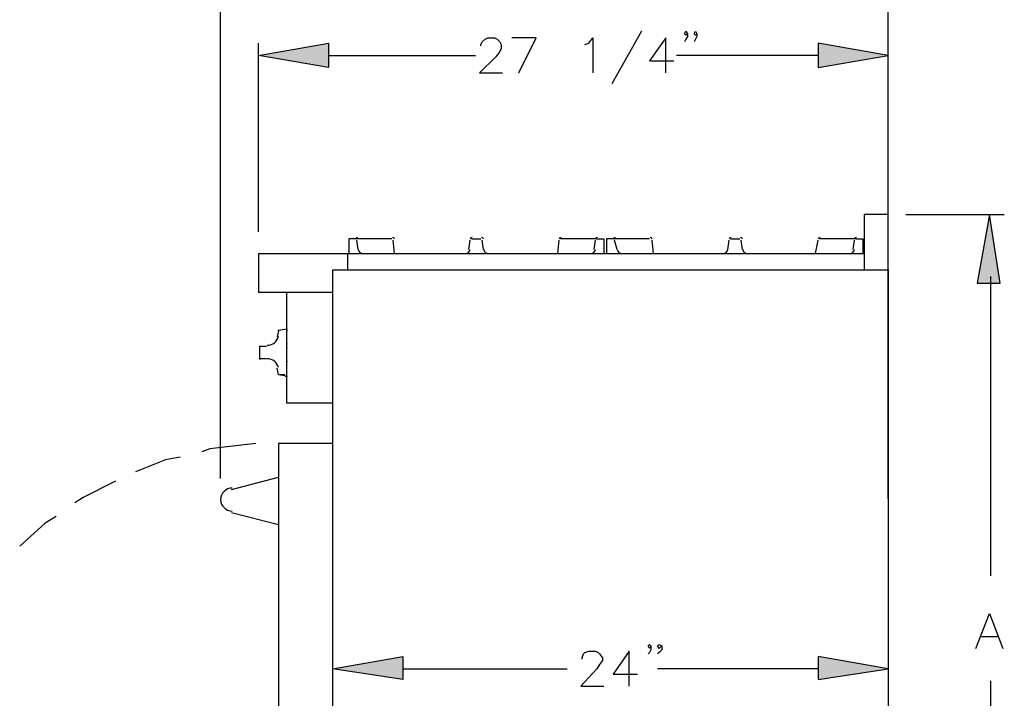
# Model space of a CAD drawing. Units: inches. Extents: x 15 to 201, y 18 to 261.
# Drawn here: x 132 to 163, y 221 to 242 of the extents above; entities that cross this region are included whole.
import ezdxf

# ---------------------------------------------------------------- set-up
doc = ezdxf.new("R2010")
doc.units = ezdxf.units.IN
doc.header["$MEASUREMENT"] = 0
doc.layers.add('Layer_1', color=7, linetype='Continuous')

# ---------------------------------------------------------------- blocks, each defined once
blk = doc.blocks.new('SE2427')
at = {"layer": 'Layer_1', "color": 7, "linetype": 'Continuous'}
blk.add_line((124.799, 216.916), (124.799, 215.688), dxfattribs=at)
blk = doc.blocks.new('SE2426')
at = {"layer": 'Layer_1'}
blk.add_blockref('SE2427', (0, 0), dxfattribs=at)
blk = doc.blocks.new('SE2429')
at = {"layer": 'Layer_1', "color": 7, "linetype": 'Continuous'}
blk.add_line((123.613, 209.846), (123.613, 226.907), dxfattribs=at)
blk = doc.blocks.new('SE2428')
at = {"layer": 'Layer_1'}
blk.add_blockref('SE2429', (0, 0), dxfattribs=at)
blk = doc.blocks.new('SE2431')
at = {"layer": 'Layer_1', "color": 7, "linetype": 'Continuous'}
blk.add_line((144.568, 209.211), (144.568, 226.907), dxfattribs=at)
blk = doc.blocks.new('SE2430')
at = {"layer": 'Layer_1'}
blk.add_blockref('SE2431', (0, 0), dxfattribs=at)
blk = doc.blocks.new('SE2433')
at = {"layer": 'Layer_1', "color": 7, "linetype": 'Continuous'}
blk.add_line((127.127, 216.408), (127.127, 192.447), dxfattribs=at)
blk = doc.blocks.new('SE2432')
at = {"layer": 'Layer_1'}
blk.add_blockref('SE2433', (0, 0), dxfattribs=at)
blk = doc.blocks.new('SE2435')
at = {"layer": 'Layer_1', "color": 7, "linetype": 'Continuous'}
blk.add_line((144.568, 216.408), (144.568, 192.447), dxfattribs=at)
blk = doc.blocks.new('SE2434')
at = {"layer": 'Layer_1'}
blk.add_blockref('SE2435', (0, 0), dxfattribs=at)
blk = doc.blocks.new('SE2437')
at = {"layer": 'Layer_1', "color": 7, "linetype": 'Continuous'}
blk.add_line((142.367, 203.877), (137.329, 203.877), dxfattribs=at)
blk = doc.blocks.new('SE2436')
at = {"layer": 'Layer_1'}
blk.add_blockref('SE2437', (0, 0), dxfattribs=at)
blk = doc.blocks.new('SE2517')
at = {"layer": 'Layer_1', "color": 7, "linetype": 'Continuous'}
blk.add_line((125.434, 210.947), (125.434, 197.358), dxfattribs=at)
blk = doc.blocks.new('SE2516')
at = {"layer": 'Layer_1'}
blk.add_blockref('SE2517', (0, 0), dxfattribs=at)
blk = doc.blocks.new('SE2531')
at = {"layer": 'Layer_1', "color": 7, "linetype": 'Continuous'}
blk.add_line((129.328, 203.877), (134.493, 203.877), dxfattribs=at)
blk = doc.blocks.new('SE2530')
at = {"layer": 'Layer_1'}
blk.add_blockref('SE2531', (0, 0), dxfattribs=at)
blk = doc.blocks.new('SE2533')
at = {"layer": 'Layer_1', "color": 7, "linetype": 'Continuous'}
blk.add_line((123.952, 209.508), (125.434, 209.889), dxfattribs=at)
blk = doc.blocks.new('SE2532')
at = {"layer": 'Layer_1'}
blk.add_blockref('SE2533', (0, 0), dxfattribs=at)
blk = doc.blocks.new('SE2535')
at = {"layer": 'Layer_1', "color": 7, "linetype": 'Continuous'}
blk.add_line((127.127, 213.699), (127.127, 203.75), dxfattribs=at)
blk = doc.blocks.new('SE2534')
at = {"layer": 'Layer_1'}
blk.add_blockref('SE2535', (0, 0), dxfattribs=at)
blk = doc.blocks.new('SE2537')
at = {"layer": 'Layer_1', "color": 7, "linetype": 'Continuous'}
for p, q in [((127.127, 203.877), (129.328, 204.258)), ((129.328, 204.258), (129.328, 203.539)), ((129.328, 203.539), (127.127, 203.877))]:
    blk.add_line(p, q, dxfattribs=at)
blk = doc.blocks.new('SE2536')
at = {"layer": 'Layer_1'}
blk.add_blockref('SE2537', (0, 0), dxfattribs=at)
blk = doc.blocks.new('SE2539')
at = {"layer": 'Layer_1', "color": 7, "linetype": 'Continuous'}
for p, q in [((127.127, 203.877), (129.328, 204.258)), ((129.328, 204.258), (129.328, 203.539)), ((129.328, 203.539), (127.127, 203.877))]:
    blk.add_line(p, q, dxfattribs=at)
blk = doc.blocks.new('SE2538')
at = {"layer": 'Layer_1'}
blk.add_blockref('SE2539', (0, 0), dxfattribs=at)
blk = doc.blocks.new('SE2541')
at = {"layer": 'Layer_1', "color": 7, "linetype": 'Continuous'}
blk.add_line((123.952, 208.788), (125.434, 208.407), dxfattribs=at)
blk = doc.blocks.new('SE2540')
at = {"layer": 'Layer_1'}
blk.add_blockref('SE2541', (0, 0), dxfattribs=at)
blk = doc.blocks.new('SE2543')
at = {"layer": 'Layer_1', "color": 7, "linetype": 'Continuous'}
blk.add_line((125.603, 213.106), (125.476, 213.106), dxfattribs=at)
blk = doc.blocks.new('SE2542')
at = {"layer": 'Layer_1'}
blk.add_blockref('SE2543', (0, 0), dxfattribs=at)
blk = doc.blocks.new('SE2545')
at = {"layer": 'Layer_1', "color": 7, "linetype": 'Continuous'}
blk.add_line((125.688, 213.064), (125.434, 213.106), dxfattribs=at)
blk = doc.blocks.new('SE2544')
at = {"layer": 'Layer_1'}
blk.add_blockref('SE2545', (0, 0), dxfattribs=at)
blk = doc.blocks.new('SE2547')
at = {"layer": 'Layer_1', "color": 7, "linetype": 'Continuous'}
blk.add_line((125.688, 212.217), (125.688, 215.688), dxfattribs=at)
blk = doc.blocks.new('SE2546')
at = {"layer": 'Layer_1'}
blk.add_blockref('SE2547', (0, 0), dxfattribs=at)
blk = doc.blocks.new('SE2549')
at = {"layer": 'Layer_1', "color": 7, "linetype": 'Continuous'}
blk.add_line((125.688, 213.064), (125.688, 214.545), dxfattribs=at)
blk = doc.blocks.new('SE2548')
at = {"layer": 'Layer_1'}
blk.add_blockref('SE2549', (0, 0), dxfattribs=at)
blk = doc.blocks.new('SE2551')
at = {"layer": 'Layer_1', "color": 7, "linetype": 'Continuous'}
blk.add_line((127.127, 210.947), (125.434, 210.947), dxfattribs=at)
blk = doc.blocks.new('SE2550')
at = {"layer": 'Layer_1'}
blk.add_blockref('SE2551', (0, 0), dxfattribs=at)
blk = doc.blocks.new('SE2553')
at = {"layer": 'Layer_1', "color": 7, "linetype": 'Continuous'}
blk.add_line((127.127, 212.217), (125.688, 212.217), dxfattribs=at)
blk = doc.blocks.new('SE2552')
at = {"layer": 'Layer_1'}
blk.add_blockref('SE2553', (0, 0), dxfattribs=at)
blk = doc.blocks.new('SE2555')
at = {"layer": 'Layer_1', "color": 7, "linetype": 'Continuous'}
blk.add_point((125.688, 213.064), dxfattribs=at)
blk = doc.blocks.new('SE2554')
at = {"layer": 'Layer_1'}
blk.add_blockref('SE2555', (0, 0), dxfattribs=at)
blk = doc.blocks.new('SE2557')
at = {"layer": 'Layer_1', "color": 7, "linetype": 'Continuous'}
blk.add_point((125.646, 213.064), dxfattribs=at)
blk = doc.blocks.new('SE2556')
at = {"layer": 'Layer_1'}
blk.add_blockref('SE2557', (0, 0), dxfattribs=at)
blk = doc.blocks.new('SE2559')
at = {"layer": 'Layer_1', "color": 7, "linetype": 'Continuous'}
blk.add_point((125.603, 213.106), dxfattribs=at)
blk = doc.blocks.new('SE2558')
at = {"layer": 'Layer_1'}
blk.add_blockref('SE2559', (0, 0), dxfattribs=at)
blk = doc.blocks.new('SE2561')
at = {"layer": 'Layer_1', "color": 7, "linetype": 'Continuous'}
blk.add_line((127.127, 215.688), (124.799, 215.688), dxfattribs=at)
blk = doc.blocks.new('SE2560')
at = {"layer": 'Layer_1'}
blk.add_blockref('SE2561', (0, 0), dxfattribs=at)
blk = doc.blocks.new('SE2563')
at = {"layer": 'Layer_1', "color": 7, "linetype": 'Continuous'}
for p, q in [((125.434, 214.503), (125.391, 214.291)), ((125.688, 214.545), (125.434, 214.503))]:
    blk.add_line(p, q, dxfattribs=at)
blk = doc.blocks.new('SE2562')
at = {"layer": 'Layer_1'}
blk.add_blockref('SE2563', (0, 0), dxfattribs=at)
blk = doc.blocks.new('SE2565')
at = {"layer": 'Layer_1', "color": 7, "linetype": 'Continuous'}
blk.add_point((125.434, 214.503), dxfattribs=at)
blk = doc.blocks.new('SE2564')
at = {"layer": 'Layer_1'}
blk.add_blockref('SE2565', (0, 0), dxfattribs=at)
blk = doc.blocks.new('SE2567')
at = {"layer": 'Layer_1', "color": 7, "linetype": 'Continuous'}
blk.add_line((125.053, 213.995), (124.841, 213.995), dxfattribs=at)
blk = doc.blocks.new('SE2566')
at = {"layer": 'Layer_1'}
blk.add_blockref('SE2567', (0, 0), dxfattribs=at)
blk = doc.blocks.new('SE2569')
at = {"layer": 'Layer_1', "color": 7, "linetype": 'Continuous'}
blk.add_point((124.841, 213.995), dxfattribs=at)
blk = doc.blocks.new('SE2568')
at = {"layer": 'Layer_1'}
blk.add_blockref('SE2569', (0, 0), dxfattribs=at)
blk = doc.blocks.new('SE2571')
at = {"layer": 'Layer_1', "color": 7, "linetype": 'Continuous'}
blk.add_line((125.434, 213.106), (125.391, 213.318), dxfattribs=at)
blk = doc.blocks.new('SE2570')
at = {"layer": 'Layer_1'}
blk.add_blockref('SE2571', (0, 0), dxfattribs=at)
blk = doc.blocks.new('SE2573')
at = {"layer": 'Layer_1', "color": 7, "linetype": 'Continuous'}
blk.add_line((125.053, 213.614), (124.841, 213.614), dxfattribs=at)
blk = doc.blocks.new('SE2572')
at = {"layer": 'Layer_1'}
blk.add_blockref('SE2573', (0, 0), dxfattribs=at)
blk = doc.blocks.new('SE2575')
at = {"layer": 'Layer_1', "color": 7, "linetype": 'Continuous'}
blk.add_point((124.841, 213.614), dxfattribs=at)
blk = doc.blocks.new('SE2574')
at = {"layer": 'Layer_1'}
blk.add_blockref('SE2575', (0, 0), dxfattribs=at)
blk = doc.blocks.new('SE2577')
at = {"layer": 'Layer_1', "color": 7, "linetype": 'Continuous'}
blk.add_point((124.841, 213.614), dxfattribs=at)
blk = doc.blocks.new('SE2576')
at = {"layer": 'Layer_1'}
blk.add_blockref('SE2577', (0, 0), dxfattribs=at)
blk = doc.blocks.new('SE2579')
at = {"layer": 'Layer_1', "color": 7, "linetype": 'Continuous'}
blk.add_line((124.841, 213.614), (124.841, 213.995), dxfattribs=at)
blk = doc.blocks.new('SE2578')
at = {"layer": 'Layer_1'}
blk.add_blockref('SE2579', (0, 0), dxfattribs=at)
blk = doc.blocks.new('SE2581')
at = {"layer": 'Layer_1', "color": 7, "linetype": 'Continuous'}
blk.add_point((125.688, 214.503), dxfattribs=at)
blk = doc.blocks.new('SE2580')
at = {"layer": 'Layer_1'}
blk.add_blockref('SE2581', (0, 0), dxfattribs=at)
blk = doc.blocks.new('SE2583')
at = {"layer": 'Layer_1', "color": 7, "linetype": 'Continuous'}
blk.add_point((125.688, 214.545), dxfattribs=at)
blk = doc.blocks.new('SE2582')
at = {"layer": 'Layer_1'}
blk.add_blockref('SE2583', (0, 0), dxfattribs=at)
blk = doc.blocks.new('SE2585')
at = {"layer": 'Layer_1', "color": 7, "linetype": 'Continuous'}
blk.add_point((125.688, 214.08), dxfattribs=at)
blk = doc.blocks.new('SE2584')
at = {"layer": 'Layer_1'}
blk.add_blockref('SE2585', (0, 0), dxfattribs=at)
blk = doc.blocks.new('SE2587')
at = {"layer": 'Layer_1', "color": 7, "linetype": 'Continuous'}
blk.add_point((125.688, 213.953), dxfattribs=at)
blk = doc.blocks.new('SE2586')
at = {"layer": 'Layer_1'}
blk.add_blockref('SE2587', (0, 0), dxfattribs=at)
blk = doc.blocks.new('SE2589')
at = {"layer": 'Layer_1', "color": 7, "linetype": 'Continuous'}
blk.add_point((125.688, 213.529), dxfattribs=at)
blk = doc.blocks.new('SE2588')
at = {"layer": 'Layer_1'}
blk.add_blockref('SE2589', (0, 0), dxfattribs=at)
blk = doc.blocks.new('SE2591')
at = {"layer": 'Layer_1', "color": 7, "linetype": 'Continuous'}
for p, q in [((134.959, 204.216), (135.001, 204.343)), ((135.001, 204.343), (135.043, 204.385)), ((135.043, 204.385), (135.171, 204.428)), ((135.171, 204.428), (135.382, 204.428)), ((135.382, 204.428), (135.467, 204.385)), ((135.467, 204.385), (135.509, 204.343)), ((135.509, 204.343), (135.594, 204.216)), ((134.959, 204.174), (134.959, 204.216)), ((135.509, 204.004), (135.424, 203.877)), ((135.594, 204.131), (135.509, 204.004)), ((135.594, 204.216), (135.594, 204.131)), ((135.424, 203.877), (134.916, 203.327)), ((134.916, 203.327), (135.636, 203.327))]:
    blk.add_line(p, q, dxfattribs=at)
blk = doc.blocks.new('SE2590')
at = {"layer": 'Layer_1'}
blk.add_blockref('SE2591', (0, 0), dxfattribs=at)
blk = doc.blocks.new('SE2593')
at = {"layer": 'Layer_1', "color": 7, "linetype": 'Continuous'}
for p, q in [((136.44, 204.428), (135.932, 203.708)), ((136.44, 203.327), (136.44, 204.428)), ((135.932, 203.708), (136.694, 203.708))]:
    blk.add_line(p, q, dxfattribs=at)
blk = doc.blocks.new('SE2592')
at = {"layer": 'Layer_1'}
blk.add_blockref('SE2593', (0, 0), dxfattribs=at)
blk = doc.blocks.new('SE2595')
at = {"layer": 'Layer_1', "color": 7, "linetype": 'Continuous'}
for p, q in [((137.033, 204.597), (137.075, 204.639)), ((137.075, 204.512), (137.033, 204.597)), ((137.075, 204.639), (137.118, 204.597)), ((137.118, 204.597), (137.075, 204.512)), ((137.118, 204.597), (137.118, 204.47)), ((137.075, 204.385), (137.033, 204.343)), ((137.118, 204.47), (137.075, 204.385))]:
    blk.add_line(p, q, dxfattribs=at)
blk = doc.blocks.new('SE2594')
at = {"layer": 'Layer_1'}
blk.add_blockref('SE2595', (0, 0), dxfattribs=at)
blk = doc.blocks.new('SE2597')
at = {"layer": 'Layer_1', "color": 7, "linetype": 'Continuous'}
for p, q in [((137.329, 204.597), (137.372, 204.639)), ((137.372, 204.512), (137.329, 204.597)), ((137.372, 204.639), (137.456, 204.597)), ((137.456, 204.597), (137.372, 204.512)), ((137.456, 204.597), (137.456, 204.47)), ((137.372, 204.385), (137.329, 204.343)), ((137.456, 204.47), (137.372, 204.385))]:
    blk.add_line(p, q, dxfattribs=at)
blk = doc.blocks.new('SE2596')
at = {"layer": 'Layer_1'}
blk.add_blockref('SE2597', (0, 0), dxfattribs=at)
blk = doc.blocks.new('SE2625')
at = {"layer": 'Layer_1', "color": 7, "linetype": 'Continuous'}
blk.add_line((144.568, 213.699), (144.568, 203.75), dxfattribs=at)
blk = doc.blocks.new('SE2624')
at = {"layer": 'Layer_1'}
blk.add_blockref('SE2625', (0, 0), dxfattribs=at)
blk = doc.blocks.new('SE2627')
at = {"layer": 'Layer_1', "color": 7, "linetype": 'Continuous'}
for p, q in [((142.367, 204.258), (142.367, 203.539)), ((144.568, 203.877), (142.367, 204.258)), ((142.367, 203.539), (144.568, 203.877))]:
    blk.add_line(p, q, dxfattribs=at)
blk = doc.blocks.new('SE2626')
at = {"layer": 'Layer_1'}
blk.add_blockref('SE2627', (0, 0), dxfattribs=at)
blk = doc.blocks.new('SE2629')
at = {"layer": 'Layer_1', "color": 7, "linetype": 'Continuous'}
for p, q in [((142.367, 204.258), (142.367, 203.539)), ((144.568, 203.877), (142.367, 204.258)), ((142.367, 203.539), (144.568, 203.877))]:
    blk.add_line(p, q, dxfattribs=at)
blk = doc.blocks.new('SE2628')
at = {"layer": 'Layer_1'}
blk.add_blockref('SE2629', (0, 0), dxfattribs=at)
blk = doc.blocks.new('SE2633')
at = {"layer": 'Layer_1', "color": 7, "linetype": 'Continuous'}
blk.add_line((142.367, 223.139), (137.922, 223.139), dxfattribs=at)
blk = doc.blocks.new('SE2632')
at = {"layer": 'Layer_1'}
blk.add_blockref('SE2633', (0, 0), dxfattribs=at)
blk = doc.blocks.new('SE2635')
at = {"layer": 'Layer_1', "color": 7, "linetype": 'Continuous'}
blk.add_line((136.271, 216.916), (143.341, 216.916), dxfattribs=at)
blk = doc.blocks.new('SE2634')
at = {"layer": 'Layer_1'}
blk.add_blockref('SE2635', (0, 0), dxfattribs=at)
blk = doc.blocks.new('SE2637')
at = {"layer": 'Layer_1', "color": 7, "linetype": 'Continuous'}
blk.add_line((127.127, 216.408), (144.568, 216.408), dxfattribs=at)
blk = doc.blocks.new('SE2636')
at = {"layer": 'Layer_1'}
blk.add_blockref('SE2637', (0, 0), dxfattribs=at)
blk = doc.blocks.new('SE2639')
at = {"layer": 'Layer_1', "color": 7, "linetype": 'Continuous'}
blk.add_line((127.593, 216.916), (143.806, 216.916), dxfattribs=at)
blk = doc.blocks.new('SE2638')
at = {"layer": 'Layer_1'}
blk.add_blockref('SE2639', (0, 0), dxfattribs=at)
blk = doc.blocks.new('SE2655')
at = {"layer": 'Layer_1', "color": 7, "linetype": 'Continuous'}
for p, q in [((131.784, 223.478), (131.826, 223.562)), ((131.784, 223.435), (131.784, 223.478)), ((131.826, 223.562), (131.911, 223.647)), ((131.911, 223.647), (131.996, 223.689)), ((131.996, 223.689), (132.207, 223.689)), ((132.207, 223.689), (132.292, 223.647)), ((132.292, 223.647), (132.376, 223.562)), ((132.376, 223.562), (132.419, 223.478)), ((132.419, 223.478), (132.419, 223.351)), ((132.376, 223.266), (132.249, 223.097)), ((132.419, 223.351), (132.376, 223.266)), ((132.249, 223.097), (131.741, 222.589)), ((131.741, 222.589), (132.461, 222.589))]:
    blk.add_line(p, q, dxfattribs=at)
blk = doc.blocks.new('SE2654')
at = {"layer": 'Layer_1'}
blk.add_blockref('SE2655', (0, 0), dxfattribs=at)
blk = doc.blocks.new('SE2657')
at = {"layer": 'Layer_1', "color": 7, "linetype": 'Continuous'}
for p, q in [((133.519, 223.689), (132.757, 223.689)), ((132.969, 222.589), (133.519, 223.689))]:
    blk.add_line(p, q, dxfattribs=at)
blk = doc.blocks.new('SE2656')
at = {"layer": 'Layer_1'}
blk.add_blockref('SE2657', (0, 0), dxfattribs=at)
blk = doc.blocks.new('SE2659')
at = {"layer": 'Layer_1', "color": 7, "linetype": 'Continuous'}
for p, q in [((135.043, 223.478), (135.171, 223.52)), ((135.171, 223.52), (135.297, 223.689)), ((135.297, 223.689), (135.297, 222.589))]:
    blk.add_line(p, q, dxfattribs=at)
blk = doc.blocks.new('SE2658')
at = {"layer": 'Layer_1'}
blk.add_blockref('SE2659', (0, 0), dxfattribs=at)
blk = doc.blocks.new('SE2661')
at = {"layer": 'Layer_1', "color": 7, "linetype": 'Continuous'}
blk.add_line((136.821, 223.901), (135.89, 222.25), dxfattribs=at)
blk = doc.blocks.new('SE2660')
at = {"layer": 'Layer_1'}
blk.add_blockref('SE2661', (0, 0), dxfattribs=at)
blk = doc.blocks.new('SE2663')
at = {"layer": 'Layer_1', "color": 7, "linetype": 'Continuous'}
for p, q in [((137.584, 223.689), (137.075, 222.97)), ((137.584, 222.589), (137.584, 223.689)), ((137.075, 222.97), (137.837, 222.97))]:
    blk.add_line(p, q, dxfattribs=at)
blk = doc.blocks.new('SE2662')
at = {"layer": 'Layer_1'}
blk.add_blockref('SE2663', (0, 0), dxfattribs=at)
blk = doc.blocks.new('SE2665')
at = {"layer": 'Layer_1', "color": 7, "linetype": 'Continuous'}
for p, q in [((138.176, 223.816), (138.218, 223.901)), ((138.218, 223.774), (138.176, 223.816)), ((138.218, 223.901), (138.261, 223.816)), ((138.261, 223.816), (138.218, 223.774)), ((138.261, 223.816), (138.261, 223.732)), ((138.218, 223.647), (138.176, 223.562)), ((138.261, 223.732), (138.218, 223.647))]:
    blk.add_line(p, q, dxfattribs=at)
blk = doc.blocks.new('SE2664')
at = {"layer": 'Layer_1'}
blk.add_blockref('SE2665', (0, 0), dxfattribs=at)
blk = doc.blocks.new('SE2667')
at = {"layer": 'Layer_1', "color": 7, "linetype": 'Continuous'}
for p, q in [((138.472, 223.816), (138.515, 223.901)), ((138.515, 223.774), (138.472, 223.816)), ((138.515, 223.901), (138.557, 223.816)), ((138.557, 223.816), (138.515, 223.774)), ((138.557, 223.816), (138.557, 223.732)), ((138.515, 223.647), (138.472, 223.562)), ((138.557, 223.732), (138.515, 223.647))]:
    blk.add_line(p, q, dxfattribs=at)
blk = doc.blocks.new('SE2666')
at = {"layer": 'Layer_1'}
blk.add_blockref('SE2667', (0, 0), dxfattribs=at)
blk = doc.blocks.new('SE2669')
at = {"layer": 'Layer_1', "color": 7, "linetype": 'Continuous'}
blk.add_line((128.185, 216.916), (135.213, 216.916), dxfattribs=at)
blk = doc.blocks.new('SE2668')
at = {"layer": 'Layer_1'}
blk.add_blockref('SE2669', (0, 0), dxfattribs=at)
blk = doc.blocks.new('SE2671')
at = {"layer": 'Layer_1', "color": 7, "linetype": 'Continuous'}
for p, q in [((124.799, 223.139), (127, 223.52)), ((127, 223.52), (127, 222.758)), ((127, 222.758), (124.799, 223.139))]:
    blk.add_line(p, q, dxfattribs=at)
blk = doc.blocks.new('SE2670')
at = {"layer": 'Layer_1'}
blk.add_blockref('SE2671', (0, 0), dxfattribs=at)
blk = doc.blocks.new('SE2673')
at = {"layer": 'Layer_1', "color": 7, "linetype": 'Continuous'}
for p, q in [((124.799, 223.139), (127, 223.52)), ((127, 223.52), (127, 222.758)), ((127, 222.758), (124.799, 223.139))]:
    blk.add_line(p, q, dxfattribs=at)
blk = doc.blocks.new('SE2672')
at = {"layer": 'Layer_1'}
blk.add_blockref('SE2673', (0, 0), dxfattribs=at)
blk = doc.blocks.new('SE2675')
at = {"layer": 'Layer_1', "color": 7, "linetype": 'Continuous'}
blk.add_line((124.799, 217.593), (124.799, 223.266), dxfattribs=at)
blk = doc.blocks.new('SE2674')
at = {"layer": 'Layer_1'}
blk.add_blockref('SE2675', (0, 0), dxfattribs=at)
blk = doc.blocks.new('SE2677')
at = {"layer": 'Layer_1', "color": 7, "linetype": 'Continuous'}
blk.add_line((124.799, 216.916), (127.593, 216.916), dxfattribs=at)
blk = doc.blocks.new('SE2676')
at = {"layer": 'Layer_1'}
blk.add_blockref('SE2677', (0, 0), dxfattribs=at)
blk = doc.blocks.new('SE2679')
at = {"layer": 'Layer_1', "color": 7, "linetype": 'Continuous'}
blk.add_line((128.99, 217.382), (127.635, 217.382), dxfattribs=at)
blk = doc.blocks.new('SE2678')
at = {"layer": 'Layer_1'}
blk.add_blockref('SE2679', (0, 0), dxfattribs=at)
blk = doc.blocks.new('SE2681')
at = {"layer": 'Layer_1', "color": 7, "linetype": 'Continuous'}
blk.add_line((127.593, 216.916), (127.593, 216.408), dxfattribs=at)
blk = doc.blocks.new('SE2680')
at = {"layer": 'Layer_1'}
blk.add_blockref('SE2681', (0, 0), dxfattribs=at)
blk = doc.blocks.new('SE2683')
at = {"layer": 'Layer_1', "color": 7, "linetype": 'Continuous'}
for p, q in [((127.635, 217.382), (127.635, 216.916)), ((127.635, 216.916), (127.762, 216.916)), ((127.762, 216.916), (128.185, 216.916))]:
    blk.add_line(p, q, dxfattribs=at)
blk = doc.blocks.new('SE2682')
at = {"layer": 'Layer_1'}
blk.add_blockref('SE2683', (0, 0), dxfattribs=at)
blk = doc.blocks.new('SE2685')
at = {"layer": 'Layer_1', "color": 7, "linetype": 'Continuous'}
blk.add_line((127.931, 217.043), (127.889, 217.339), dxfattribs=at)
blk = doc.blocks.new('SE2684')
at = {"layer": 'Layer_1'}
blk.add_blockref('SE2685', (0, 0), dxfattribs=at)
blk = doc.blocks.new('SE2687')
at = {"layer": 'Layer_1', "color": 7, "linetype": 'Continuous'}
blk.add_line((129.074, 216.916), (129.032, 217.339), dxfattribs=at)
blk = doc.blocks.new('SE2686')
at = {"layer": 'Layer_1'}
blk.add_blockref('SE2687', (0, 0), dxfattribs=at)
blk = doc.blocks.new('SE2689')
at = {"layer": 'Layer_1', "color": 7, "linetype": 'Continuous'}
blk.add_line((131.487, 217.382), (131.784, 217.382), dxfattribs=at)
blk = doc.blocks.new('SE2688')
at = {"layer": 'Layer_1'}
blk.add_blockref('SE2689', (0, 0), dxfattribs=at)
blk = doc.blocks.new('SE2691')
at = {"layer": 'Layer_1', "color": 7, "linetype": 'Continuous'}
blk.add_line((131.403, 217.043), (131.445, 217.339), dxfattribs=at)
blk = doc.blocks.new('SE2690')
at = {"layer": 'Layer_1'}
blk.add_blockref('SE2691', (0, 0), dxfattribs=at)
blk = doc.blocks.new('SE2693')
at = {"layer": 'Layer_1', "color": 7, "linetype": 'Continuous'}
blk.add_line((131.868, 217.043), (131.826, 217.339), dxfattribs=at)
blk = doc.blocks.new('SE2692')
at = {"layer": 'Layer_1'}
blk.add_blockref('SE2693', (0, 0), dxfattribs=at)
blk = doc.blocks.new('SE2697')
at = {"layer": 'Layer_1', "color": 7, "linetype": 'Continuous'}
blk.add_line((127, 223.139), (131.615, 223.139), dxfattribs=at)
blk = doc.blocks.new('SE2696')
at = {"layer": 'Layer_1'}
blk.add_blockref('SE2697', (0, 0), dxfattribs=at)
blk = doc.blocks.new('SE2699')
at = {"layer": 'Layer_1', "color": 7, "linetype": 'Continuous'}
blk.add_line((124.799, 223.266), (124.799, 223.52), dxfattribs=at)
blk = doc.blocks.new('SE2698')
at = {"layer": 'Layer_1'}
blk.add_blockref('SE2699', (0, 0), dxfattribs=at)
blk = doc.blocks.new('SE2707')
at = {"layer": 'Layer_1', "color": 7, "linetype": 'Continuous'}
blk.add_line((137.075, 217.382), (135.721, 217.382), dxfattribs=at)
blk = doc.blocks.new('SE2706')
at = {"layer": 'Layer_1'}
blk.add_blockref('SE2707', (0, 0), dxfattribs=at)
blk = doc.blocks.new('SE2709')
at = {"layer": 'Layer_1', "color": 7, "linetype": 'Continuous'}
blk.add_line((135.424, 217.382), (134.281, 217.382), dxfattribs=at)
blk = doc.blocks.new('SE2708')
at = {"layer": 'Layer_1'}
blk.add_blockref('SE2709', (0, 0), dxfattribs=at)
blk = doc.blocks.new('SE2711')
at = {"layer": 'Layer_1', "color": 7, "linetype": 'Continuous'}
blk.add_line((132.207, 216.916), (133.393, 216.916), dxfattribs=at)
blk = doc.blocks.new('SE2710')
at = {"layer": 'Layer_1'}
blk.add_blockref('SE2711', (0, 0), dxfattribs=at)
blk = doc.blocks.new('SE2713')
at = {"layer": 'Layer_1', "color": 7, "linetype": 'Continuous'}
blk.add_line((134.197, 216.916), (134.239, 217.339), dxfattribs=at)
blk = doc.blocks.new('SE2712')
at = {"layer": 'Layer_1'}
blk.add_blockref('SE2713', (0, 0), dxfattribs=at)
blk = doc.blocks.new('SE2715')
at = {"layer": 'Layer_1', "color": 7, "linetype": 'Continuous'}
blk.add_line((135.424, 217.382), (135.636, 217.382), dxfattribs=at)
blk = doc.blocks.new('SE2714')
at = {"layer": 'Layer_1'}
blk.add_blockref('SE2715', (0, 0), dxfattribs=at)
blk = doc.blocks.new('SE2717')
at = {"layer": 'Layer_1', "color": 7, "linetype": 'Continuous'}
blk.add_line((135.34, 217.043), (135.382, 217.339), dxfattribs=at)
blk = doc.blocks.new('SE2716')
at = {"layer": 'Layer_1'}
blk.add_blockref('SE2717', (0, 0), dxfattribs=at)
blk = doc.blocks.new('SE2719')
at = {"layer": 'Layer_1', "color": 7, "linetype": 'Continuous'}
blk.add_line((135.721, 216.916), (136.271, 216.916), dxfattribs=at)
blk = doc.blocks.new('SE2718')
at = {"layer": 'Layer_1'}
blk.add_blockref('SE2719', (0, 0), dxfattribs=at)
blk = doc.blocks.new('SE2721')
at = {"layer": 'Layer_1', "color": 7, "linetype": 'Continuous'}
blk.add_line((135.636, 217.382), (135.636, 216.916), dxfattribs=at)
blk = doc.blocks.new('SE2720')
at = {"layer": 'Layer_1'}
blk.add_blockref('SE2721', (0, 0), dxfattribs=at)
blk = doc.blocks.new('SE2723')
at = {"layer": 'Layer_1', "color": 7, "linetype": 'Continuous'}
blk.add_line((135.721, 217.382), (135.721, 216.916), dxfattribs=at)
blk = doc.blocks.new('SE2722')
at = {"layer": 'Layer_1'}
blk.add_blockref('SE2723', (0, 0), dxfattribs=at)
blk = doc.blocks.new('SE2725')
at = {"layer": 'Layer_1', "color": 7, "linetype": 'Continuous'}
blk.add_line((136.059, 217.043), (135.975, 217.339), dxfattribs=at)
blk = doc.blocks.new('SE2724')
at = {"layer": 'Layer_1'}
blk.add_blockref('SE2725', (0, 0), dxfattribs=at)
blk = doc.blocks.new('SE2727')
at = {"layer": 'Layer_1', "color": 7, "linetype": 'Continuous'}
blk.add_line((137.202, 216.916), (137.16, 217.339), dxfattribs=at)
blk = doc.blocks.new('SE2726')
at = {"layer": 'Layer_1'}
blk.add_blockref('SE2727', (0, 0), dxfattribs=at)
blk = doc.blocks.new('SE2729')
at = {"layer": 'Layer_1', "color": 7, "linetype": 'Continuous'}
blk.add_line((140.293, 216.916), (141.521, 216.916), dxfattribs=at)
blk = doc.blocks.new('SE2728')
at = {"layer": 'Layer_1'}
blk.add_blockref('SE2729', (0, 0), dxfattribs=at)
blk = doc.blocks.new('SE2731')
at = {"layer": 'Layer_1', "color": 7, "linetype": 'Continuous'}
blk.add_line((139.531, 217.043), (139.573, 217.339), dxfattribs=at)
blk = doc.blocks.new('SE2730')
at = {"layer": 'Layer_1'}
blk.add_blockref('SE2731', (0, 0), dxfattribs=at)
blk = doc.blocks.new('SE2733')
at = {"layer": 'Layer_1', "color": 7, "linetype": 'Continuous'}
blk.add_line((139.615, 217.382), (139.912, 217.382), dxfattribs=at)
blk = doc.blocks.new('SE2732')
at = {"layer": 'Layer_1'}
blk.add_blockref('SE2733', (0, 0), dxfattribs=at)
blk = doc.blocks.new('SE2735')
at = {"layer": 'Layer_1', "color": 7, "linetype": 'Continuous'}
blk.add_line((139.996, 217.043), (139.954, 217.339), dxfattribs=at)
blk = doc.blocks.new('SE2734')
at = {"layer": 'Layer_1'}
blk.add_blockref('SE2735', (0, 0), dxfattribs=at)
blk = doc.blocks.new('SE2737')
at = {"layer": 'Layer_1', "color": 7, "linetype": 'Continuous'}
blk.add_line((144.568, 217.72), (144.568, 234.908), dxfattribs=at)
blk = doc.blocks.new('SE2736')
at = {"layer": 'Layer_1'}
blk.add_blockref('SE2737', (0, 0), dxfattribs=at)
blk = doc.blocks.new('SE2739')
at = {"layer": 'Layer_1', "color": 7, "linetype": 'Continuous'}
for p, q in [((142.367, 223.52), (142.367, 222.758)), ((144.568, 223.139), (142.367, 223.52)), ((142.367, 222.758), (144.568, 223.139))]:
    blk.add_line(p, q, dxfattribs=at)
blk = doc.blocks.new('SE2738')
at = {"layer": 'Layer_1'}
blk.add_blockref('SE2739', (0, 0), dxfattribs=at)
blk = doc.blocks.new('SE2741')
at = {"layer": 'Layer_1', "color": 7, "linetype": 'Continuous'}
for p, q in [((142.367, 223.52), (142.367, 222.758)), ((144.568, 223.139), (142.367, 223.52)), ((142.367, 222.758), (144.568, 223.139))]:
    blk.add_line(p, q, dxfattribs=at)
blk = doc.blocks.new('SE2740')
at = {"layer": 'Layer_1'}
blk.add_blockref('SE2741', (0, 0), dxfattribs=at)
blk = doc.blocks.new('SE2743')
at = {"layer": 'Layer_1', "color": 7, "linetype": 'Continuous'}
blk.add_line((144.568, 216.958), (144.568, 223.266), dxfattribs=at)
blk = doc.blocks.new('SE2742')
at = {"layer": 'Layer_1'}
blk.add_blockref('SE2743', (0, 0), dxfattribs=at)
blk = doc.blocks.new('SE2745')
at = {"layer": 'Layer_1', "color": 7, "linetype": 'Continuous'}
blk.add_line((144.568, 216.408), (144.568, 219.668), dxfattribs=at)
blk = doc.blocks.new('SE2744')
at = {"layer": 'Layer_1'}
blk.add_blockref('SE2745', (0, 0), dxfattribs=at)
blk = doc.blocks.new('SE2747')
at = {"layer": 'Layer_1', "color": 7, "linetype": 'Continuous'}
blk.add_line((143.552, 217.382), (142.409, 217.382), dxfattribs=at)
blk = doc.blocks.new('SE2746')
at = {"layer": 'Layer_1'}
blk.add_blockref('SE2747', (0, 0), dxfattribs=at)
blk = doc.blocks.new('SE2749')
at = {"layer": 'Layer_1', "color": 7, "linetype": 'Continuous'}
blk.add_line((142.282, 216.916), (142.367, 217.339), dxfattribs=at)
blk = doc.blocks.new('SE2748')
at = {"layer": 'Layer_1'}
blk.add_blockref('SE2749', (0, 0), dxfattribs=at)
blk = doc.blocks.new('SE2751')
at = {"layer": 'Layer_1', "color": 7, "linetype": 'Continuous'}
blk.add_line((143.806, 216.916), (143.806, 216.408), dxfattribs=at)
blk = doc.blocks.new('SE2750')
at = {"layer": 'Layer_1'}
blk.add_blockref('SE2751', (0, 0), dxfattribs=at)
blk = doc.blocks.new('SE2753')
at = {"layer": 'Layer_1', "color": 7, "linetype": 'Continuous'}
blk.add_line((143.552, 217.382), (143.764, 217.382), dxfattribs=at)
blk = doc.blocks.new('SE2752')
at = {"layer": 'Layer_1'}
blk.add_blockref('SE2753', (0, 0), dxfattribs=at)
blk = doc.blocks.new('SE2755')
at = {"layer": 'Layer_1', "color": 7, "linetype": 'Continuous'}
blk.add_line((143.468, 217.043), (143.51, 217.339), dxfattribs=at)
blk = doc.blocks.new('SE2754')
at = {"layer": 'Layer_1'}
blk.add_blockref('SE2755', (0, 0), dxfattribs=at)
blk = doc.blocks.new('SE2757')
at = {"layer": 'Layer_1', "color": 7, "linetype": 'Continuous'}
blk.add_line((143.764, 217.382), (143.764, 216.916), dxfattribs=at)
blk = doc.blocks.new('SE2756')
at = {"layer": 'Layer_1'}
blk.add_blockref('SE2757', (0, 0), dxfattribs=at)
blk = doc.blocks.new('SE2763')
at = {"layer": 'Layer_1', "color": 7, "linetype": 'Continuous'}
blk.add_line((144.568, 218.144), (143.806, 218.144), dxfattribs=at)
blk = doc.blocks.new('SE2762')
at = {"layer": 'Layer_1'}
blk.add_blockref('SE2763', (0, 0), dxfattribs=at)
blk = doc.blocks.new('SE2765')
at = {"layer": 'Layer_1', "color": 7, "linetype": 'Continuous'}
for p, q in [((123.275, 210.778), (123.021, 210.693)), ((124.714, 210.947), (123.275, 210.778))]:
    blk.add_line(p, q, dxfattribs=at)
blk = doc.blocks.new('SE2764')
at = {"layer": 'Layer_1'}
blk.add_blockref('SE2765', (0, 0), dxfattribs=at)
blk = doc.blocks.new('SE2767')
at = {"layer": 'Layer_1', "color": 7, "linetype": 'Continuous'}
for p, q in [((122.343, 210.524), (121.878, 210.439)), ((121.878, 210.439), (120.946, 210.058))]:
    blk.add_line(p, q, dxfattribs=at)
blk = doc.blocks.new('SE2766')
at = {"layer": 'Layer_1'}
blk.add_blockref('SE2767', (0, 0), dxfattribs=at)
blk = doc.blocks.new('SE2769')
at = {"layer": 'Layer_1', "color": 7, "linetype": 'Continuous'}
for p, q in [((120.312, 209.762), (119.296, 209.254)), ((119.296, 209.254), (119.041, 209.084))]:
    blk.add_line(p, q, dxfattribs=at)
blk = doc.blocks.new('SE2768')
at = {"layer": 'Layer_1'}
blk.add_blockref('SE2769', (0, 0), dxfattribs=at)
blk = doc.blocks.new('SE2771')
at = {"layer": 'Layer_1', "color": 7, "linetype": 'Continuous'}
for p, q in [((118.449, 208.661), (118.11, 208.449)), ((118.11, 208.449), (117.306, 207.73))]:
    blk.add_line(p, q, dxfattribs=at)
blk = doc.blocks.new('SE2770')
at = {"layer": 'Layer_1'}
blk.add_blockref('SE2771', (0, 0), dxfattribs=at)
blk = doc.blocks.new('SE4763')
at = {"layer": 'Layer_1', "color": 7, "linetype": 'Continuous'}
for p, q in [((147.743, 218.144), (147.362, 215.985)), ((148.082, 215.985), (147.743, 218.144)), ((147.362, 215.985), (148.082, 215.985))]:
    blk.add_line(p, q, dxfattribs=at)
blk = doc.blocks.new('SE4762')
at = {"layer": 'Layer_1'}
blk.add_blockref('SE4763', (0, 0), dxfattribs=at)
blk = doc.blocks.new('SE4765')
at = {"layer": 'Layer_1', "color": 7, "linetype": 'Continuous'}
for p, q in [((147.743, 218.144), (147.362, 215.985)), ((148.082, 215.985), (147.743, 218.144)), ((147.362, 215.985), (148.082, 215.985))]:
    blk.add_line(p, q, dxfattribs=at)
blk = doc.blocks.new('SE4764')
at = {"layer": 'Layer_1'}
blk.add_blockref('SE4765', (0, 0), dxfattribs=at)
blk = doc.blocks.new('SE4847')
at = {"layer": 'Layer_1', "color": 7, "linetype": 'Continuous'}
blk.add_line((147.786, 192.828), (147.786, 203.496), dxfattribs=at)
blk = doc.blocks.new('SE4846')
at = {"layer": 'Layer_1'}
blk.add_blockref('SE4847', (0, 0), dxfattribs=at)
blk = doc.blocks.new('SE4849')
at = {"layer": 'Layer_1', "color": 7, "linetype": 'Continuous'}
blk.add_line((147.786, 206.798), (147.786, 216.196), dxfattribs=at)
blk = doc.blocks.new('SE4848')
at = {"layer": 'Layer_1'}
blk.add_blockref('SE4849', (0, 0), dxfattribs=at)
blk = doc.blocks.new('SE4855')
at = {"layer": 'Layer_1', "color": 7, "linetype": 'Continuous'}
blk.add_line((145.119, 218.144), (148.209, 218.144), dxfattribs=at)
blk = doc.blocks.new('SE4854')
at = {"layer": 'Layer_1'}
blk.add_blockref('SE4855', (0, 0), dxfattribs=at)
blk = doc.blocks.new('SE4931')
at = {"layer": 'Layer_1', "color": 7, "linetype": 'Continuous'}
for p, q in [((147.32, 204.512), (147.743, 205.613)), ((147.743, 205.613), (148.167, 204.512))]:
    blk.add_line(p, q, dxfattribs=at)
blk = doc.blocks.new('SE4930')
at = {"layer": 'Layer_1'}
blk.add_blockref('SE4931', (0, 0), dxfattribs=at)
blk = doc.blocks.new('SE4933')
at = {"layer": 'Layer_1', "color": 7, "linetype": 'Continuous'}
blk.add_line((147.49, 204.893), (147.997, 204.893), dxfattribs=at)
blk = doc.blocks.new('SE4932')
at = {"layer": 'Layer_1'}
blk.add_blockref('SE4933', (0, 0), dxfattribs=at)
blk = doc.blocks.new('block_4')
at = {"layer": 'Layer_1', "linetype": 'Continuous'}
for points in [[(127, 223.52), (124.799, 223.139), (127, 222.758)], [(142.367, 223.52), (142.367, 222.758), (144.568, 223.139)], [(147.362, 215.985), (148.082, 215.985), (147.743, 218.144)], [(129.328, 204.258), (127.127, 203.877), (129.328, 203.539)], [(142.367, 204.258), (142.367, 203.539), (144.568, 203.877)]]:
    blk.add_hatch(color=7, dxfattribs=at).paths.add_polyline_path(points)
at = {"layer": 'Layer_1', "color": 7, "linetype": 'Continuous'}
blk.add_line((143.806, 218.144), (143.806, 216.408), dxfattribs=at)
at = {"layer": 'Layer_1', "color": 7, "linetype": 'Continuous', "const_width": 0.00035}
for points in [[(127, 223.52), (127, 222.758), (124.799, 223.139), (127, 223.52)], [(142.367, 223.52), (142.367, 222.758), (144.568, 223.139), (142.367, 223.52)], [(147.362, 215.985), (148.082, 215.985), (147.743, 218.144), (147.362, 215.985)], [(129.328, 204.258), (129.328, 203.539), (127.127, 203.877), (129.328, 204.258)], [(142.367, 204.258), (142.367, 203.539), (144.568, 203.877), (142.367, 204.258)]]:
    blk.add_lwpolyline(points, close=True, dxfattribs=at)
at = {"layer": 'Layer_1', "color": 7, "linetype": 'Continuous'}
for points in [[(127.93, 217.372), (127.925, 217.402), (127.899, 217.424), (127.868, 217.424)], [(129.073, 217.372), (129.068, 217.402), (129.042, 217.424), (129.011, 217.424)], [(131.508, 217.424), (131.478, 217.424), (131.451, 217.402), (131.446, 217.372)], [(131.867, 217.372), (131.862, 217.402), (131.836, 217.424), (131.805, 217.424)], [(134.303, 217.424), (134.272, 217.424), (134.246, 217.402), (134.24, 217.372)], [(135.445, 217.424), (135.415, 217.424), (135.388, 217.402), (135.383, 217.372)], [(136.016, 217.372), (136.011, 217.402), (135.984, 217.424), (135.954, 217.424)], [(137.159, 217.372), (137.154, 217.402), (137.127, 217.424), (137.097, 217.424)], [(139.636, 217.424), (139.606, 217.424), (139.579, 217.402), (139.574, 217.372)], [(139.995, 217.372), (139.99, 217.402), (139.964, 217.424), (139.933, 217.424)], [(142.43, 217.424), (142.4, 217.424), (142.373, 217.402), (142.368, 217.372)], [(143.573, 217.424), (143.543, 217.424), (143.516, 217.402), (143.511, 217.372)], [(127.934, 217.038), (127.946, 216.968), (128.008, 216.916), (128.08, 216.916)], [(131.297, 216.916), (131.369, 216.916), (131.43, 216.968), (131.443, 217.038)], [(131.871, 217.038), (131.883, 216.968), (131.945, 216.916), (132.017, 216.916)], [(135.234, 216.916), (135.306, 216.916), (135.367, 216.968), (135.38, 217.038)], [(136.062, 217.038), (136.074, 216.968), (136.136, 216.916), (136.208, 216.916)], [(139.383, 216.916), (139.455, 216.916), (139.516, 216.968), (139.529, 217.038)], [(139.999, 217.038), (140.011, 216.968), (140.073, 216.916), (140.145, 216.916)], [(143.362, 216.916), (143.434, 216.916), (143.495, 216.968), (143.508, 217.038)], [(125.074, 214.037), (125.242, 214.037), (125.388, 214.154), (125.425, 214.318)], [(125.425, 213.333), (125.388, 213.497), (125.242, 213.614), (125.074, 213.614)]]:
    blk.add_open_spline(points, degree=3, dxfattribs=at)
blk.add_open_spline([(123.973, 209.55), (123.775, 209.55), (123.613, 209.389), (123.613, 209.19), (123.613, 208.991), (123.775, 208.83), (123.973, 208.83)], degree=3, knots=[0, 0, 0, 0, 0.5, 0.5, 0.5, 1, 1, 1, 1], dxfattribs=at)
at = {"layer": 'Layer_1'}
for name in ['SE2736', 'SE2428', 'SE2430', 'SE2660', 'SE2664', 'SE2666', 'SE2670', 'SE2672', 'SE2698', 'SE2654', 'SE2656', 'SE2658', 'SE2662', 'SE2738', 'SE2740', 'SE2674', 'SE2696', 'SE2632', 'SE2742', 'SE2744', 'SE2762', 'SE4854', 'SE4762', 'SE4764', 'SE2678', 'SE2682', 'SE2684', 'SE2686', 'SE2690', 'SE2688', 'SE2692', 'SE2712', 'SE2708', 'SE2716', 'SE2714', 'SE2720', 'SE2706', 'SE2722', 'SE2724', 'SE2726', 'SE2730', 'SE2732', 'SE2734', 'SE2748', 'SE2746', 'SE2754', 'SE2752', 'SE2756', 'SE2426', 'SE2676', 'SE2638', 'SE2680', 'SE2668', 'SE2710', 'SE2718', 'SE2634', 'SE2728', 'SE2750', 'SE2432', 'SE2636', 'SE2434', 'SE4848', 'SE2560', 'SE2546', 'SE2562', 'SE2564', 'SE2548', 'SE2582', 'SE2580', 'SE2566', 'SE2568', 'SE2578', 'SE2584', 'SE2586', 'SE2572', 'SE2574', 'SE2576', 'SE2534', 'SE2624', 'SE2570', 'SE2588', 'SE2544', 'SE2542', 'SE2558', 'SE2556', 'SE2554', 'SE2552', 'SE2764', 'SE2516', 'SE2550', 'SE2766', 'SE2532', 'SE2768', 'SE2770', 'SE2540', 'SE4930', 'SE4932', 'SE2594', 'SE2596', 'SE2590', 'SE2592', 'SE2536', 'SE2538', 'SE2626', 'SE2628', 'SE2530', 'SE2436', 'SE4846']:
    blk.add_blockref(name, (0, 0), dxfattribs=at)

msp = doc.modelspace()

# ---------------------------------------------------------------- block references
at = {"layer": 'Layer_1', "color": 7}
msp.add_blockref('block_4', (14.915, 17.639), dxfattribs=at)

doc.saveas('drawing.dxf')
